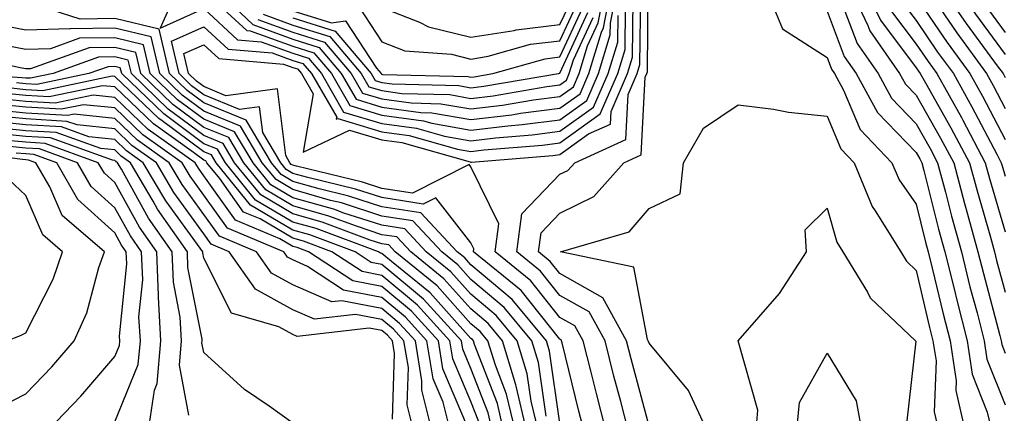
# Model space of a CAD drawing. Units: inches. Extents: x 1023923 to 1026563, y 7239818 to 7242458.
# Drawn here: x 1024067 to 1024178, y 7242264 to 7242308 of the extents above; entities that cross this region are included whole.
import ezdxf

# ---------------------------------------------------------------- set-up
doc = ezdxf.new("R2010")
doc.units = ezdxf.units.IN
doc.header["$MEASUREMENT"] = 0
doc.layers.add('Contour_10237239', color=7, linetype='Continuous', true_color=0x4262c2)

msp = doc.modelspace()

# ---------------------------------------------------------------- linework, layer by layer
at = {"layer": 'Contour_10237239'}
for points in [[(1024178.05, 7242362.45, 2985), (1024177.7, 7242362.28, 2985), (1024177.39, 7242361.92, 2985), (1024172.35, 7242357.62, 2985), (1024168.05, 7242355.57, 2985), (1024165.92, 7242354.06, 2985), (1024164.67, 7242351.92, 2985), (1024164.1, 7242347.96, 2985), (1024164.05, 7242345.93, 2985), (1024163.28, 7242341.92, 2985), (1024162.44, 7242337.53, 2985), (1024161.53, 7242335.41, 2985), (1024160.53, 7242331.92, 2985), (1024161.35, 7242328.63, 2985), (1024162.25, 7242326.12, 2985), (1024162.99, 7242321.92, 2985), (1024164.91, 7242318.78, 2985), (1024168.05, 7242314.74, 2985), (1024169.42, 7242313.29, 2985), (1024170.65, 7242311.92, 2985), (1024173.67, 7242307.55, 2985), (1024177.17, 7242302.79, 2985), (1024177.82, 7242301.92, 2985), (1024178.05, 7242301.48, 2985)], [(1024178.05, 7242361, 2986), (1024173.36, 7242357.24, 2986), (1024173.03, 7242356.95, 2986), (1024168.05, 7242354.57, 2986), (1024166.51, 7242353.47, 2986), (1024165.59, 7242351.92, 2986), (1024165.18, 7242349.05, 2986), (1024165.06, 7242344.91, 2986), (1024164.5, 7242341.92, 2986), (1024163.66, 7242337.54, 2986), (1024163.64, 7242336.33, 2986), (1024162.37, 7242331.92, 2986), (1024163.48, 7242327.36, 2986), (1024163.54, 7242326.43, 2986), (1024164.34, 7242321.92, 2986), (1024165.75, 7242319.61, 2986), (1024168.05, 7242316.65, 2986), (1024170.34, 7242314.21, 2986), (1024172.42, 7242311.92, 2986), (1024174.73, 7242308.59, 2986), (1024178.05, 7242304.07, 2986)], [(1024178.05, 7242359.32, 2987), (1024173.95, 7242356.02, 2987), (1024171.21, 7242355.08, 2987), (1024168.05, 7242353.57, 2987), (1024167.09, 7242352.89, 2987), (1024166.53, 7242351.92, 2987), (1024166.25, 7242350.13, 2987), (1024166.08, 7242343.88, 2987), (1024165.71, 7242341.92, 2987), (1024165.16, 7242339.04, 2987), (1024165.06, 7242334.91, 2987), (1024164.2, 7242331.92, 2987), (1024164.96, 7242328.83, 2987), (1024165.18, 7242324.8, 2987), (1024165.69, 7242321.92, 2987), (1024166.59, 7242320.45, 2987), (1024168.05, 7242318.56, 2987), (1024171.27, 7242315.14, 2987), (1024174.18, 7242311.92, 2987), (1024175.76, 7242309.63, 2987), (1024178.05, 7242306.53, 2987)], [(1024085.3, 7242311.92, 2980), (1024083.13, 7242307, 2980), (1024088.05, 7242309.21, 2980), (1024091.84, 7242305.71, 2980), (1024094.5, 7242305.48, 2980), (1024098.05, 7242304.2, 2980), (1024099.79, 7242303.65, 2980), (1024101.25, 7242301.92, 2980), (1024103.73, 7242297.6, 2980), (1024108.05, 7242296.31, 2980), (1024111.92, 7242295.79, 2980), (1024115.08, 7242294.9, 2980), (1024118.05, 7242294.37, 2980), (1024120.82, 7242294.7, 2980), (1024124.94, 7242295.04, 2980), (1024128.05, 7242295.44, 2980), (1024131.82, 7242298.14, 2980), (1024133.46, 7242301.92, 2980), (1024134.53, 7242305.44, 2980), (1024134.57, 7242308.44, 2980)], [(1024088.05, 7242311.22, 2981), (1024092.89, 7242306.75, 2981), (1024093.25, 7242306.72, 2981), (1024098.05, 7242304.99, 2981), (1024100.39, 7242304.25, 2981), (1024102.37, 7242301.92, 2981), (1024104.44, 7242298.32, 2981), (1024108.05, 7242297.24, 2981), (1024112.72, 7242296.6, 2981), (1024113.64, 7242296.34, 2981), (1024118.05, 7242295.56, 2981), (1024122.19, 7242296.05, 2981), (1024123.79, 7242296.19, 2981), (1024128.05, 7242296.74, 2981), (1024131.08, 7242298.9, 2981), (1024132.37, 7242301.92, 2981), (1024133.69, 7242306.27, 2981), (1024133.71, 7242307.58, 2981), (1024134.55, 7242311.92, 2981)], [(1024088.83, 7242311.92, 2982), (1024093.54, 7242307.41, 2982), (1024098.05, 7242305.78, 2982), (1024101, 7242304.86, 2982), (1024103.48, 7242301.92, 2982), (1024105.16, 7242299.03, 2982), (1024108.05, 7242298.16, 2982), (1024112.41, 7242297.56, 2982), (1024113.66, 7242297.53, 2982), (1024118.05, 7242296.75, 2982), (1024122.66, 7242297.3, 2982), (1024123.6, 7242297.46, 2982), (1024128.05, 7242298.04, 2982), (1024130.32, 7242299.66, 2982), (1024131.29, 7242301.92, 2982), (1024132.72, 7242306.58, 2982), (1024132.93, 7242307.05, 2982), (1024133.87, 7242311.92, 2982)], [(1024094.12, 7242307.99, 2983), (1024098.05, 7242306.57, 2983), (1024101.6, 7242305.46, 2983), (1024104.61, 7242301.92, 2983), (1024105.86, 7242299.73, 2983), (1024108.05, 7242299.08, 2983), (1024111.33, 7242298.63, 2983), (1024114.67, 7242298.54, 2983), (1024118.05, 7242297.95, 2983), (1024121.6, 7242298.37, 2983), (1024125.08, 7242298.96, 2983), (1024128.05, 7242299.34, 2983), (1024129.55, 7242300.42, 2983), (1024130.2, 7242301.92, 2983), (1024131.14, 7242305.02, 2983), (1024132.35, 7242307.62, 2983), (1024133.19, 7242311.92, 2983)], [(1024138.05, 7242262.35, 2976), (1024136.04, 7242269.92, 2976), (1024135.53, 7242271.92, 2976), (1024132.87, 7242276.75, 2976), (1024128.05, 7242279.47, 2976), (1024126.96, 7242280.84, 2976), (1024125.63, 7242281.92, 2976), (1024125.92, 7242284.05, 2976), (1024128.05, 7242286.27, 2976), (1024131.84, 7242288.14, 2976), (1024135.24, 7242291.92, 2976), (1024137.17, 7242292.8, 2976), (1024137.62, 7242301.5, 2976), (1024137.82, 7242301.92, 2976), (1024137.87, 7242302.11, 2976), (1024137.97, 7242311.84, 2976)], [(1024151, 7242311.92, 2976), (1024153.05, 7242306.93, 2976), (1024158.05, 7242303.71, 2976), (1024158.54, 7242302.41, 2976), (1024158.89, 7242301.92, 2976), (1024159.89, 7242300.07, 2976), (1024161.78, 7242295.65, 2976), (1024165.34, 7242291.92, 2976), (1024166.14, 7242290, 2976), (1024168.05, 7242287.28, 2976), (1024169.12, 7242282.99, 2976), (1024169.42, 7242281.92, 2976), (1024169.87, 7242280.1, 2976), (1024171.1, 7242274.96, 2976), (1024171.86, 7242271.92, 2976), (1024172.54, 7242267.44, 2976), (1024172.5, 7242266.36, 2976), (1024173.54, 7242261.92, 2976)], [(1024160.45, 7242311.92, 2979), (1024162.64, 7242307.33, 2979), (1024162.87, 7242306.73, 2979), (1024166.19, 7242301.92, 2979), (1024166.86, 7242300.73, 2979), (1024168.05, 7242299.5, 2979), (1024170.8, 7242294.66, 2979), (1024172.27, 7242291.92, 2979), (1024173.48, 7242287.35, 2979), (1024173.83, 7242286.14, 2979), (1024175, 7242281.92, 2979), (1024175.61, 7242279.48, 2979), (1024177.44, 7242272.52, 2979), (1024177.6, 7242271.92, 2979), (1024177.66, 7242271.53, 2979), (1024178.05, 7242270.56, 2979)], [(1024162.13, 7242311.92, 2980), (1024164.05, 7242307.92, 2980), (1024168.05, 7242302.56, 2980), (1024168.3, 7242302.18, 2980), (1024168.5, 7242301.92, 2980), (1024169.09, 7242300.89, 2980), (1024171.96, 7242295.83, 2980), (1024174.05, 7242291.92, 2980), (1024174.89, 7242288.76, 2980), (1024176.41, 7242283.57, 2980), (1024176.86, 7242281.92, 2980), (1024177.09, 7242280.96, 2980), (1024178.05, 7242277.37, 2980)], [(1024108.05, 7242309.34, 2988), (1024112.27, 7242307.7, 2988), (1024113.28, 7242307.16, 2988), (1024118.05, 7242305.99, 2988), (1024122.91, 7242306.77, 2988), (1024123.13, 7242306.84, 2988), (1024128.05, 7242307.43, 2988), (1024129.48, 7242310.5, 2988)], [(1024135.69, 7242261.92, 2977), (1024134.87, 7242265.11, 2977), (1024134.1, 7242267.97, 2977), (1024133.11, 7242271.92, 2977), (1024131.31, 7242275.18, 2977), (1024128.05, 7242277.01, 2977), (1024125.86, 7242279.74, 2977), (1024123.19, 7242281.92, 2977), (1024123.77, 7242286.19, 2977), (1024128.05, 7242290.62, 2977), (1024128.93, 7242291.05, 2977), (1024129.71, 7242291.92, 2977), (1024135.45, 7242294.53, 2977), (1024135.71, 7242299.58, 2977), (1024136.72, 7242301.92, 2977), (1024137.03, 7242302.94, 2977), (1024137.13, 7242310.99, 2977)], [(1024159.44, 7242310.53, 2978), (1024161.43, 7242305.3, 2978), (1024163.77, 7242301.92, 2978), (1024165.28, 7242299.15, 2978), (1024168.05, 7242296.29, 2978), (1024169.63, 7242293.5, 2978), (1024170.47, 7242291.92, 2978), (1024171.35, 7242288.61, 2978), (1024172.03, 7242285.9, 2978), (1024173.13, 7242281.92, 2978), (1024174.1, 7242277.98, 2978), (1024174.89, 7242275.08, 2978), (1024175.69, 7242271.92, 2978), (1024176, 7242269.87, 2978), (1024178.05, 7242264.73, 2978)], [(1024166.31, 7242310.18, 2982), (1024168.05, 7242307.88, 2982), (1024170.47, 7242304.33, 2982), (1024172.23, 7242301.92, 2982), (1024174.32, 7242298.19, 2982), (1024177.11, 7242292.86, 2982), (1024177.62, 7242291.92, 2982), (1024177.7, 7242291.58, 2982), (1024178.05, 7242290.4, 2982)], [(1024168.05, 7242310.52, 2983), (1024171.55, 7242305.42, 2983), (1024174.09, 7242301.92, 2983), (1024175.51, 7242299.38, 2983), (1024178.05, 7242294.54, 2983)], [(1024128.05, 7242262.69, 2980), (1024126.88, 7242270.75, 2980), (1024126.53, 7242271.92, 2980), (1024122.68, 7242276.55, 2980), (1024118.05, 7242280.46, 2980), (1024117.37, 7242281.23, 2980), (1024116.51, 7242281.92, 2980), (1024112.41, 7242286.28, 2980), (1024108.05, 7242286.96, 2980), (1024104.32, 7242288.18, 2980), (1024101, 7242288.97, 2980), (1024098.05, 7242289.81, 2980), (1024096.72, 7242290.59, 2980), (1024095.65, 7242291.92, 2980), (1024092.82, 7242296.69, 2980), (1024088.05, 7242298.62, 2980), (1024086.16, 7242300.03, 2980), (1024084.18, 7242301.92, 2980), (1024083.03, 7242306.9, 2980), (1024078.05, 7242308.09, 2980), (1024074.16, 7242308.03, 2980), (1024070.9, 7242309.08, 2980), (1024068.05, 7242308.99, 2980), (1024065.59, 7242309.46, 2980)], [(1024130.73, 7242261.92, 2979), (1024130.18, 7242264.05, 2979), (1024128.28, 7242271.69, 2979), (1024128.23, 7242271.92, 2979), (1024128.17, 7242272.04, 2979), (1024128.05, 7242272.1, 2979), (1024123.69, 7242277.56, 2979), (1024118.34, 7242281.92, 2979), (1024118.38, 7242282.25, 2979), (1024118.05, 7242282.92, 2979), (1024114.12, 7242287.99, 2979), (1024112.7, 7242287.27, 2979), (1024108.05, 7242288, 2979), (1024105.1, 7242288.96, 2979), (1024099.73, 7242290.24, 2979), (1024098.05, 7242290.72, 2979), (1024097.29, 7242291.17, 2979), (1024096.68, 7242291.92, 2979), (1024094.67, 7242295.29, 2979), (1024094.32, 7242298.19, 2979), (1024092.07, 7242297.9, 2979), (1024088.05, 7242299.54, 2979), (1024086.68, 7242300.55, 2979), (1024085.26, 7242301.92, 2979), (1024084.42, 7242305.55, 2979), (1024088.05, 7242307.18, 2979), (1024090.78, 7242304.65, 2979), (1024095.73, 7242304.24, 2979), (1024098.05, 7242303.4, 2979), (1024099.18, 7242303.05, 2979), (1024100.14, 7242301.92, 2979), (1024102.97, 7242297.01, 2979), (1024102.93, 7242296.8, 2979), (1024103.09, 7242296.88, 2979), (1024108.05, 7242295.4, 2979), (1024111.12, 7242294.98, 2979), (1024116.53, 7242293.44, 2979), (1024118.05, 7242293.18, 2979), (1024119.48, 7242293.35, 2979), (1024126.1, 7242293.88, 2979), (1024128.05, 7242294.14, 2979), (1024132.58, 7242297.39, 2979), (1024134.55, 7242301.92, 2979), (1024135.37, 7242304.61, 2979), (1024135.41, 7242309.29, 2979)], [(1024133.21, 7242261.92, 2978), (1024132.15, 7242266.01, 2978), (1024131.55, 7242268.41, 2978), (1024130.67, 7242271.92, 2978), (1024129.73, 7242273.61, 2978), (1024128.05, 7242274.56, 2978), (1024124.79, 7242278.65, 2978), (1024120.76, 7242281.92, 2978), (1024121.19, 7242285.06, 2978), (1024118.05, 7242291.47, 2978), (1024117.85, 7242291.72, 2978), (1024111.47, 7242288.5, 2978), (1024108.05, 7242289.04, 2978), (1024105.88, 7242289.75, 2978), (1024098.46, 7242291.52, 2978), (1024098.05, 7242291.64, 2978), (1024097.87, 7242291.73, 2978), (1024097.72, 7242291.92, 2978), (1024097.25, 7242292.73, 2978), (1024096.31, 7242300.19, 2978), (1024090.53, 7242299.44, 2978), (1024088.05, 7242300.46, 2978), (1024087.21, 7242301.08, 2978), (1024086.33, 7242301.92, 2978), (1024085.8, 7242304.16, 2978), (1024088.05, 7242305.16, 2978), (1024089.73, 7242303.61, 2978), (1024096.98, 7242302.99, 2978), (1024098.05, 7242302.6, 2978), (1024098.58, 7242302.45, 2978), (1024099.03, 7242301.92, 2978), (1024100.34, 7242299.63, 2978), (1024099.22, 7242293.09, 2978), (1024104.4, 7242295.56, 2978), (1024108.05, 7242294.48, 2978), (1024110.3, 7242294.17, 2978), (1024117.97, 7242292, 2978), (1024118.05, 7242291.98, 2978), (1024118.13, 7242291.99, 2978), (1024127.25, 7242292.73, 2978), (1024128.05, 7242292.84, 2978), (1024131.27, 7242295.14, 2978), (1024133.71, 7242296.26, 2978), (1024133.79, 7242297.66, 2978), (1024135.63, 7242301.92, 2978), (1024136.19, 7242303.77, 2978), (1024136.27, 7242310.14, 2978)], [(1024098.05, 7242308.95, 2986), (1024102.37, 7242307.6, 2986), (1024103.97, 7242307.83, 2986), (1024107.44, 7242302.53, 2986), (1024107.95, 7242301.92, 2986), (1024107.99, 7242301.86, 2986), (1024108.05, 7242301.84, 2986), (1024108.13, 7242301.83, 2986), (1024117.72, 7242301.58, 2986), (1024118.05, 7242301.52, 2986), (1024118.4, 7242301.57, 2986), (1024120.51, 7242301.92, 2986), (1024126.39, 7242303.58, 2986), (1024128.05, 7242303.79, 2986), (1024130.63, 7242309.35, 2986)], [(1024105.49, 7242309.36, 2987), (1024108.05, 7242305.47, 2987), (1024110.61, 7242304.48, 2987), (1024115.88, 7242304.08, 2987), (1024118.05, 7242303.55, 2987), (1024120, 7242303.86, 2987), (1024124.75, 7242305.21, 2987), (1024128.05, 7242305.61, 2987), (1024130.04, 7242309.93, 2987)], [(1024170.76, 7242309.21, 2984), (1024172.62, 7242306.49, 2984), (1024175.96, 7242301.92, 2984), (1024176.7, 7242300.57, 2984), (1024178.05, 7242298.01, 2984)], [(1024094.71, 7242308.58, 2984), (1024098.05, 7242307.37, 2984), (1024102.19, 7242306.07, 2984), (1024105.73, 7242301.92, 2984), (1024106.57, 7242300.45, 2984), (1024108.05, 7242300.01, 2984), (1024110.28, 7242299.69, 2984), (1024115.69, 7242299.56, 2984), (1024118.05, 7242299.14, 2984), (1024120.53, 7242299.44, 2984), (1024126.59, 7242300.46, 2984), (1024128.05, 7242300.65, 2984), (1024128.79, 7242301.18, 2984), (1024129.1, 7242301.92, 2984), (1024129.57, 7242303.45, 2984), (1024131.78, 7242308.2, 2984)], [(1024098.05, 7242308.16, 2985), (1024102.8, 7242306.68, 2985), (1024106.84, 7242301.92, 2985), (1024107.29, 7242301.15, 2985), (1024108.05, 7242300.92, 2985), (1024109.2, 7242300.77, 2985), (1024116.7, 7242300.57, 2985), (1024118.05, 7242300.33, 2985), (1024119.48, 7242300.5, 2985), (1024127.89, 7242301.92, 2985), (1024128.01, 7242301.96, 2985), (1024128.05, 7242301.96, 2985), (1024131.19, 7242308.78, 2985)], [(1024158.05, 7242308.94, 2977), (1024159.98, 7242303.85, 2977), (1024161.33, 7242301.92, 2977), (1024163.71, 7242297.57, 2977), (1024168.05, 7242293.08, 2977), (1024168.48, 7242292.34, 2977), (1024168.69, 7242291.92, 2977), (1024168.93, 7242291.04, 2977), (1024170.57, 7242284.45, 2977), (1024171.27, 7242281.92, 2977), (1024172.35, 7242277.62, 2977), (1024172.62, 7242276.48, 2977), (1024173.77, 7242271.92, 2977), (1024174.34, 7242268.2, 2977), (1024176.04, 7242263.92, 2977), (1024176.51, 7242261.92, 2977)], [(1024165.18, 7242309.05, 2981), (1024168.05, 7242305.22, 2981), (1024169.4, 7242303.26, 2981), (1024170.37, 7242301.92, 2981), (1024173.13, 7242296.99, 2981), (1024173.28, 7242296.7, 2981), (1024175.82, 7242291.92, 2981), (1024176.29, 7242290.16, 2981), (1024178.05, 7242284.16, 2981)], [(1024126.49, 7242263.47, 2981), (1024125.63, 7242269.5, 2981), (1024124.89, 7242271.92, 2981), (1024121.78, 7242275.65, 2981), (1024118.05, 7242278.8, 2981), (1024116.59, 7242280.45, 2981), (1024114.77, 7242281.92, 2981), (1024111.51, 7242285.38, 2981), (1024108.05, 7242285.92, 2981), (1024103.52, 7242287.4, 2981), (1024102.27, 7242287.69, 2981), (1024098.05, 7242288.9, 2981), (1024096.16, 7242290.02, 2981), (1024094.61, 7242291.92, 2981), (1024092.17, 7242296.03, 2981), (1024088.05, 7242297.71, 2981), (1024085.63, 7242299.5, 2981), (1024083.11, 7242301.92, 2981), (1024082.15, 7242306.03, 2981), (1024078.05, 7242307.01, 2981), (1024073.07, 7242306.94, 2981), (1024073.01, 7242306.95, 2981), (1024068.05, 7242306.8, 2981), (1024063.75, 7242307.62, 2981)], [(1024125.59, 7242261.92, 2982), (1024124.81, 7242265.16, 2982), (1024124.36, 7242268.24, 2982), (1024123.25, 7242271.92, 2982), (1024120.88, 7242274.76, 2982), (1024118.05, 7242277.15, 2982), (1024115.8, 7242279.66, 2982), (1024113.03, 7242281.92, 2982), (1024110.61, 7242284.49, 2982), (1024108.05, 7242284.89, 2982), (1024103.66, 7242286.31, 2982), (1024102.78, 7242286.65, 2982), (1024098.05, 7242287.99, 2982), (1024095.57, 7242289.45, 2982), (1024093.58, 7242291.92, 2982), (1024091.51, 7242295.39, 2982), (1024088.05, 7242296.79, 2982), (1024085.1, 7242298.97, 2982), (1024082.03, 7242301.92, 2982), (1024081.29, 7242305.16, 2982), (1024078.05, 7242305.93, 2982), (1024074.09, 7242305.88, 2982), (1024070.84, 7242304.7, 2982), (1024068.05, 7242304.63, 2982), (1024064.71, 7242305.26, 2982)], [(1024124.3, 7242261.92, 2983), (1024123.13, 7242266.84, 2983), (1024123.11, 7242266.98, 2983), (1024121.6, 7242271.92, 2983), (1024119.98, 7242273.86, 2983), (1024118.05, 7242275.5, 2983), (1024115.02, 7242278.88, 2983), (1024111.29, 7242281.92, 2983), (1024109.71, 7242283.59, 2983), (1024108.05, 7242283.84, 2983), (1024105.2, 7242284.78, 2983), (1024102.07, 7242285.93, 2983), (1024098.05, 7242287.08, 2983), (1024095, 7242288.87, 2983), (1024092.54, 7242291.92, 2983), (1024090.86, 7242294.73, 2983), (1024088.05, 7242295.88, 2983), (1024084.57, 7242298.45, 2983), (1024080.98, 7242301.92, 2983), (1024080.41, 7242304.29, 2983), (1024078.05, 7242304.86, 2983), (1024075.16, 7242304.81, 2983), (1024068.58, 7242302.46, 2983), (1024068.05, 7242302.44, 2983), (1024067.41, 7242302.56, 2983), (1024060.28, 7242304.14, 2983)], [(1024123.01, 7242261.92, 2984), (1024122.05, 7242265.93, 2984), (1024120.8, 7242269.18, 2984), (1024119.96, 7242271.92, 2984), (1024119.09, 7242272.96, 2984), (1024118.05, 7242273.84, 2984), (1024114.24, 7242278.1, 2984), (1024109.53, 7242281.92, 2984), (1024108.81, 7242282.69, 2984), (1024108.05, 7242282.81, 2984), (1024106.74, 7242283.24, 2984), (1024101.35, 7242285.23, 2984), (1024098.05, 7242286.17, 2984), (1024094.44, 7242288.3, 2984), (1024091.51, 7242291.92, 2984), (1024090.22, 7242294.09, 2984), (1024088.05, 7242294.97, 2984), (1024084.05, 7242297.93, 2984), (1024079.91, 7242301.92, 2984), (1024079.55, 7242303.42, 2984), (1024078.05, 7242303.78, 2984), (1024076.21, 7242303.76, 2984), (1024071.12, 7242301.92, 2984), (1024068.58, 7242301.39, 2984), (1024068.05, 7242301.42, 2984), (1024067.6, 7242301.46, 2984), (1024060.78, 7242301.92, 2984)], [(1024121.72, 7242261.92, 2985), (1024121.02, 7242264.89, 2985), (1024118.44, 7242271.53, 2985), (1024118.32, 7242271.92, 2985), (1024118.21, 7242272.07, 2985), (1024118.05, 7242272.19, 2985), (1024113.46, 7242277.32, 2985), (1024109.14, 7242280.83, 2985), (1024108.05, 7242281.74, 2985), (1024107.89, 7242281.77, 2985), (1024107.68, 7242281.92, 2985), (1024100.65, 7242284.52, 2985), (1024098.05, 7242285.26, 2985), (1024093.85, 7242287.72, 2985), (1024090.47, 7242291.92, 2985), (1024089.57, 7242293.43, 2985), (1024088.05, 7242294.05, 2985), (1024083.54, 7242297.4, 2985), (1024078.83, 7242301.92, 2985), (1024078.67, 7242302.55, 2985), (1024078.05, 7242302.7, 2985), (1024077.29, 7242302.69, 2985), (1024075.14, 7242301.92, 2985), (1024069.28, 7242300.69, 2985), (1024068.05, 7242300.77, 2985), (1024067, 7242300.87, 2985)], [(1024120.45, 7242261.92, 2986), (1024119.98, 7242263.85, 2986), (1024118.05, 7242268.82, 2986), (1024117.13, 7242270.99, 2986), (1024116.98, 7242271.92, 2986), (1024112.72, 7242276.6, 2986), (1024108.05, 7242280.5, 2986), (1024106.86, 7242280.73, 2986), (1024105.04, 7242281.92, 2986), (1024099.94, 7242283.81, 2986), (1024098.05, 7242284.35, 2986), (1024093.28, 7242287.15, 2986), (1024089.44, 7242291.92, 2986), (1024088.91, 7242292.79, 2986), (1024088.05, 7242293.14, 2986), (1024083.36, 7242296.62, 2986), (1024082.99, 7242296.87, 2986), (1024078.05, 7242301.6, 2986), (1024077.76, 7242301.63, 2986), (1024069.98, 7242300, 2986), (1024068.05, 7242300.1, 2986), (1024066.41, 7242300.27, 2986)], [(1024118.95, 7242262.82, 2987), (1024118.05, 7242265.13, 2987), (1024116.02, 7242269.89, 2987), (1024115.69, 7242271.92, 2987), (1024112.05, 7242275.92, 2987), (1024108.05, 7242279.26, 2987), (1024105.82, 7242279.69, 2987), (1024102.42, 7242281.92, 2987), (1024099.24, 7242283.1, 2987), (1024098.05, 7242283.44, 2987), (1024094.36, 7242285.6, 2987), (1024092.5, 7242286.38, 2987), (1024089.83, 7242290.14, 2987), (1024088.4, 7242291.92, 2987), (1024088.26, 7242292.13, 2987), (1024088.05, 7242292.22, 2987), (1024086.88, 7242293.08, 2987), (1024082.39, 7242296.27, 2987), (1024078.05, 7242300.42, 2987), (1024076.68, 7242300.56, 2987), (1024070.67, 7242299.3, 2987), (1024068.05, 7242299.45, 2987), (1024065.8, 7242299.67, 2987)], [(1024117.68, 7242262.29, 2988), (1024114.91, 7242268.78, 2988), (1024114.4, 7242271.92, 2988), (1024111.37, 7242275.25, 2988), (1024108.05, 7242278.02, 2988), (1024104.79, 7242278.66, 2988), (1024099.81, 7242281.92, 2988), (1024098.52, 7242282.4, 2988), (1024098.05, 7242282.53, 2988), (1024096.57, 7242283.39, 2988), (1024091.6, 7242285.47, 2988), (1024088.05, 7242290.46, 2988), (1024087.44, 7242291.3, 2988), (1024087.07, 7242291.92, 2988), (1024081.8, 7242295.66, 2988), (1024078.05, 7242299.23, 2988), (1024075.63, 7242299.5, 2988), (1024071.37, 7242298.6, 2988), (1024068.05, 7242298.8, 2988), (1024065.22, 7242299.08, 2988)], [(1024115.73, 7242261.92, 2989), (1024114.92, 7242265.05, 2989), (1024113.79, 7242267.67, 2989), (1024113.11, 7242271.92, 2989), (1024110.71, 7242274.57, 2989), (1024108.05, 7242276.78, 2989), (1024103.75, 7242277.62, 2989), (1024099.69, 7242280.28, 2989), (1024098.05, 7242281, 2989), (1024097.46, 7242281.32, 2989), (1024097.03, 7242281.92, 2989), (1024090.71, 7242284.57, 2989), (1024088.05, 7242288.29, 2989), (1024086.53, 7242290.4, 2989), (1024085.63, 7242291.92, 2989), (1024081.19, 7242295.05, 2989), (1024078.05, 7242298.06, 2989), (1024074.55, 7242298.42, 2989), (1024072.07, 7242297.91, 2989), (1024068.05, 7242298.14, 2989), (1024064.61, 7242298.48, 2989)], [(1024144.55, 7242261.92, 2975), (1024142.48, 7242266.34, 2975), (1024138.05, 7242271.65, 2975), (1024137.99, 7242271.86, 2975), (1024137.97, 7242271.92, 2975), (1024137.89, 7242272.09, 2975), (1024136.33, 7242280.2, 2975), (1024128.09, 7242281.92, 2975), (1024135.82, 7242284.16, 2975), (1024138.05, 7242286.79, 2975), (1024141.55, 7242288.43, 2975), (1024141.92, 7242291.92, 2975), (1024144.18, 7242295.79, 2975), (1024148.05, 7242298.43, 2975), (1024152.05, 7242297.92, 2975), (1024153.73, 7242297.6, 2975), (1024158.05, 7242297.13, 2975), (1024159.61, 7242293.47, 2975), (1024161.1, 7242291.92, 2975), (1024163.11, 7242286.99, 2975), (1024163.44, 7242286.53, 2975), (1024166.33, 7242281.92, 2975), (1024166.98, 7242280.86, 2975), (1024168.05, 7242279.82, 2975), (1024169.57, 7242273.43, 2975), (1024169.94, 7242271.92, 2975), (1024170.3, 7242269.68, 2975), (1024170.08, 7242263.95, 2975), (1024170.55, 7242261.92, 2975)], [(1024111.6, 7242261.92, 2991), (1024110.88, 7242264.75, 2991), (1024111.02, 7242268.95, 2991), (1024110.53, 7242271.92, 2991), (1024109.36, 7242273.22, 2991), (1024108.05, 7242274.31, 2991), (1024105.08, 7242274.89, 2991), (1024100.49, 7242274.35, 2991), (1024098.05, 7242275.42, 2991), (1024093.85, 7242277.72, 2991), (1024090.9, 7242281.92, 2991), (1024088.89, 7242282.76, 2991), (1024088.05, 7242283.94, 2991), (1024084.69, 7242288.57, 2991), (1024082.72, 7242291.92, 2991), (1024079.98, 7242293.85, 2991), (1024078.05, 7242295.7, 2991), (1024073.83, 7242296.15, 2991), (1024072.68, 7242296.56, 2991), (1024068.05, 7242296.83, 2991), (1024063.42, 7242297.29, 2991)], [(1024113.67, 7242261.92, 2990), (1024112.52, 7242266.39, 2990), (1024112.54, 7242267.42, 2990), (1024111.82, 7242271.92, 2990), (1024110.02, 7242273.89, 2990), (1024108.05, 7242275.55, 2990), (1024103.54, 7242276.42, 2990), (1024102.42, 7242276.3, 2990), (1024098.05, 7242278.21, 2990), (1024095.65, 7242279.52, 2990), (1024093.97, 7242281.92, 2990), (1024089.79, 7242283.67, 2990), (1024088.05, 7242286.11, 2990), (1024085.61, 7242289.48, 2990), (1024084.16, 7242291.92, 2990), (1024080.59, 7242294.46, 2990), (1024078.05, 7242296.88, 2990), (1024073.5, 7242297.36, 2990), (1024072.76, 7242297.21, 2990), (1024068.05, 7242297.49, 2990), (1024064.03, 7242297.89, 2990)], [(1024109.24, 7242263.12, 2992), (1024109.48, 7242270.49, 2992), (1024109.24, 7242271.92, 2992), (1024108.67, 7242272.55, 2992), (1024108.05, 7242273.07, 2992), (1024106.62, 7242273.36, 2992), (1024098.54, 7242272.42, 2992), (1024098.05, 7242272.63, 2992), (1024096.49, 7242273.48, 2992), (1024091.16, 7242275.03, 2992), (1024088.05, 7242281.19, 2992), (1024087.93, 7242281.8, 2992), (1024087.93, 7242281.92, 2992), (1024087.64, 7242282.33, 2992), (1024083.79, 7242287.65, 2992), (1024081.25, 7242291.92, 2992), (1024079.38, 7242293.25, 2992), (1024078.05, 7242294.52, 2992), (1024075.14, 7242294.83, 2992), (1024072.07, 7242295.93, 2992), (1024068.05, 7242296.18, 2992), (1024063.32, 7242296.65, 2992)], [(1024098.05, 7242262.69, 2993), (1024095.37, 7242264.59, 2993), (1024092.6, 7242266.46, 2993), (1024088.05, 7242270.61, 2993), (1024087.84, 7242271.71, 2993), (1024087.85, 7242271.92, 2993), (1024087.85, 7242272.13, 2993), (1024086.27, 7242280.15, 2993), (1024086.21, 7242281.92, 2993), (1024082.85, 7242286.72, 2993), (1024082.35, 7242287.61, 2993), (1024079.81, 7242291.92, 2993), (1024078.77, 7242292.64, 2993), (1024078.05, 7242293.35, 2993), (1024076.47, 7242293.51, 2993), (1024071.45, 7242295.32, 2993), (1024068.05, 7242295.51, 2993), (1024064.05, 7242295.91, 2993)], [(1024086.37, 7242263.6, 2994), (1024085.32, 7242269.19, 2994), (1024085.55, 7242271.92, 2994), (1024085.39, 7242274.57, 2994), (1024084.63, 7242278.5, 2994), (1024084.5, 7242281.92, 2994), (1024081.84, 7242285.71, 2994), (1024078.79, 7242291.19, 2994), (1024078.34, 7242291.92, 2994), (1024078.17, 7242292.05, 2994), (1024078.05, 7242292.16, 2994), (1024077.78, 7242292.19, 2994), (1024070.82, 7242294.7, 2994), (1024068.05, 7242294.86, 2994), (1024064.79, 7242295.19, 2994)], [(1024081.82, 7242261.92, 2995), (1024082.52, 7242266.38, 2995), (1024082.82, 7242267.14, 2995), (1024083.23, 7242271.92, 2995), (1024082.95, 7242276.83, 2995), (1024082.97, 7242277, 2995), (1024082.78, 7242281.92, 2995), (1024080.82, 7242284.7, 2995), (1024078.05, 7242289.68, 2995), (1024076.88, 7242290.74, 2995), (1024076.19, 7242291.92, 2995), (1024070.22, 7242294.08, 2995), (1024068.05, 7242294.21, 2995), (1024065.51, 7242294.46, 2995)], [(1024078.05, 7242262.82, 2996), (1024080.69, 7242269.28, 2996), (1024080.92, 7242271.92, 2996), (1024080.76, 7242274.63, 2996), (1024081.19, 7242278.79, 2996), (1024081.06, 7242281.92, 2996), (1024079.83, 7242283.7, 2996), (1024078.05, 7242286.86, 2996), (1024075.39, 7242289.26, 2996), (1024073.85, 7242291.92, 2996), (1024069.59, 7242293.46, 2996), (1024068.05, 7242293.55, 2996), (1024066.23, 7242293.74, 2996)], [(1024065.37, 7242264.6, 2998), (1024068.05, 7242265.97, 2998), (1024070.98, 7242269, 2998), (1024073.5, 7242271.92, 2998), (1024074.89, 7242275.07, 2998), (1024076.27, 7242280.14, 2998), (1024076.9, 7242281.92, 2998), (1024072.13, 7242286.01, 2998), (1024070.75, 7242289.22, 2998), (1024069.18, 7242291.92, 2998), (1024068.34, 7242292.22, 2998), (1024068.05, 7242292.24, 2998), (1024067.7, 7242292.27, 2998), (1024059.46, 7242293.32, 2998)], [(1024070.57, 7242261.92, 2997), (1024074.24, 7242265.73, 2997), (1024078.05, 7242270.18, 2997), (1024078.56, 7242271.41, 2997), (1024078.6, 7242271.92, 2997), (1024078.58, 7242272.44, 2997), (1024079.4, 7242280.57, 2997), (1024079.34, 7242281.92, 2997), (1024078.81, 7242282.68, 2997), (1024078.05, 7242284.05, 2997), (1024073.91, 7242287.78, 2997), (1024071.53, 7242291.92, 2997), (1024068.97, 7242292.84, 2997), (1024068.05, 7242292.9, 2997), (1024066.98, 7242293, 2997)], [(1024065.94, 7242271.92, 2999), (1024067.44, 7242272.53, 2999), (1024068.05, 7242272.84, 2999), (1024071.12, 7242278.85, 2999), (1024072.19, 7242281.92, 2999), (1024069.96, 7242283.83, 2999), (1024068.05, 7242288.24, 2999), (1024066.14, 7242290.02, 2999)], [(1024150.08, 7242261.92, 2974), (1024150.28, 7242264.16, 2974), (1024148.05, 7242271.92, 2974), (1024148.07, 7242271.94, 2974), (1024152.72, 7242277.24, 2974), (1024155.73, 7242281.92, 2974), (1024155.59, 7242284.38, 2974), (1024158.05, 7242286.82, 2974), (1024159.14, 7242283.01, 2974), (1024159.83, 7242281.92, 2974), (1024162.58, 7242277.38, 2974), (1024162.89, 7242276.76, 2974), (1024167.99, 7242271.92, 2974), (1024168.01, 7242271.88, 2974), (1024167.01, 7242262.96, 2974)], [(1024154.67, 7242261.92, 2973), (1024154.96, 7242265.01, 2973), (1024158.05, 7242270.53, 2973), (1024161.33, 7242265.19, 2973), (1024161.92, 7242261.92, 2973)]]:
    msp.add_polyline3d(points, dxfattribs=at)

doc.saveas('drawing.dxf')
